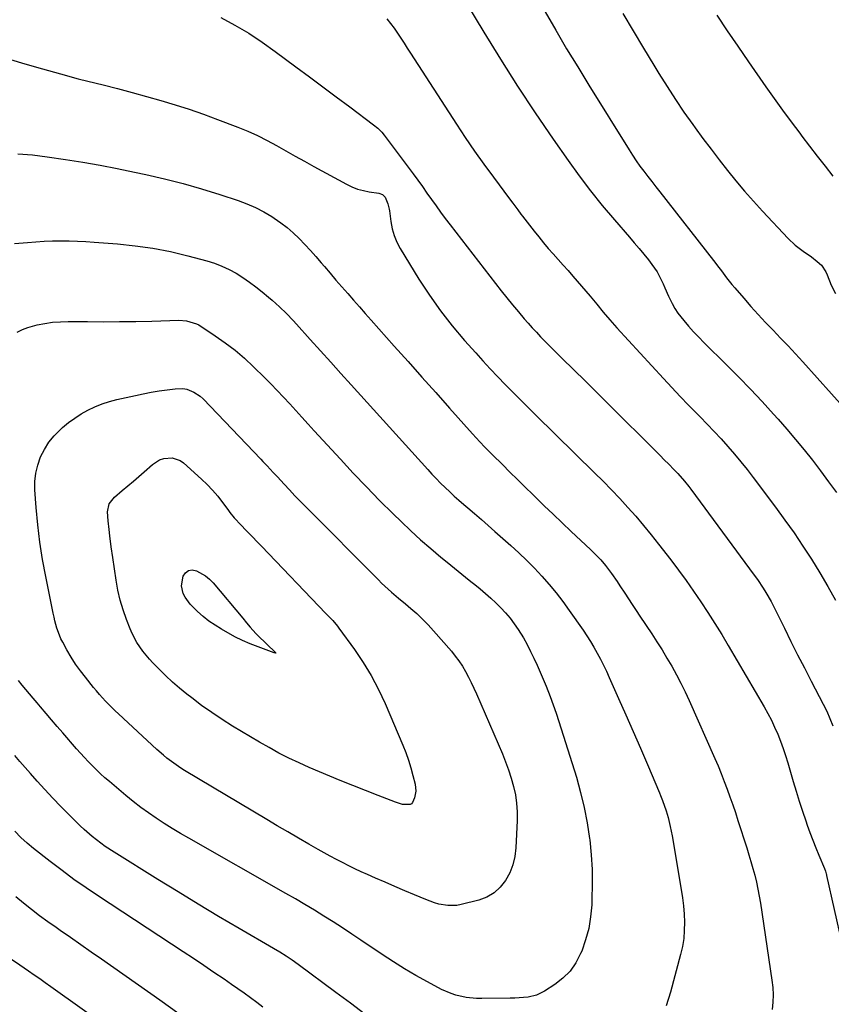
# Model space of a CAD drawing. Units: inches. Extents: x 1867978 to 1873294, y 384319 to 389707.
# Drawn here: x 1871049 to 1871407, y 388835 to 389269 of the extents above; entities that cross this region are included whole.
import ezdxf

# ---------------------------------------------------------------- set-up
doc = ezdxf.new("R2010")
doc.units = ezdxf.units.IN
doc.header["$MEASUREMENT"] = 0
doc.layers.add('7', color=7, linetype='Continuous')
doc.layers.add('8', color=7, linetype='Continuous')

msp = doc.modelspace()

# ---------------------------------------------------------------- linework, layer by layer
at = {"layer": '7', "color": 18}
for points in [[(1871242.17, 389282.75, 1786), (1871253.61, 389263.75, 1786), (1871260.97, 389251.78, 1786), (1871268.5, 389239.91, 1786), (1871276.26, 389228.2, 1786), (1871284.18, 389216.59, 1786), (1871290.75, 389207.15, 1786), (1871295.6, 389200.42, 1786), (1871300.6, 389193.79, 1786), (1871305.82, 389187.33, 1786), (1871311.17, 389180.99, 1786), (1871317.81, 389173.37, 1786), (1871319.93, 389170.9, 1786), (1871322.03, 389168.41, 1786), (1871324.09, 389165.89, 1786), (1871326.13, 389163.35, 1786), (1871327.72, 389161.33, 1786), (1871329.95, 389158.11, 1786), (1871330.91, 389156.4, 1786), (1871332.6, 389152.84, 1786), (1871333.4, 389151.04, 1786), (1871335.01, 389147.43, 1786), (1871335.45, 389146.43, 1786), (1871336.55, 389144.18, 1786), (1871337.78, 389142, 1786), (1871339.17, 389139.93, 1786), (1871341.69, 389136.7, 1786), (1871343.84, 389134.17, 1786), (1871346.03, 389131.69, 1786), (1871348.3, 389129.28, 1786), (1871350.63, 389126.92, 1786), (1871360.74, 389116.96, 1786), (1871365.98, 389111.69, 1786), (1871371.16, 389106.37, 1786), (1871376.24, 389100.95, 1786), (1871381.25, 389095.46, 1786), (1871383.29, 389093.19, 1786), (1871387.18, 389088.75, 1786), (1871391, 389084.26, 1786), (1871394.73, 389079.69, 1786), (1871398.38, 389075.06, 1786), (1871401.95, 389070.37, 1786), (1871405.48, 389065.63, 1786), (1871408.93, 389060.85, 1786)], [(1871280.63, 389272.72, 1784), (1871285.36, 389264.55, 1784), (1871290.14, 389256.42, 1784), (1871295.02, 389248.35, 1784), (1871299.95, 389240.31, 1784), (1871317.66, 389211.85, 1784), (1871319.21, 389209.44, 1784), (1871320.79, 389207.06, 1784), (1871322.45, 389204.72, 1784), (1871324.14, 389202.42, 1784), (1871325.87, 389200.14, 1784), (1871327.61, 389197.86, 1784), (1871329.36, 389195.6, 1784), (1871331.12, 389193.34, 1784), (1871354.8, 389163.09, 1784), (1871357.13, 389160.07, 1784), (1871358.27, 389158.54, 1784), (1871360.55, 389155.48, 1784), (1871362.93, 389152.49, 1784), (1871364.16, 389151.03, 1784), (1871368.12, 389146.46, 1784), (1871371.28, 389142.87, 1784), (1871374.48, 389139.32, 1784), (1871377.74, 389135.83, 1784), (1871381.04, 389132.37, 1784), (1871384.35, 389128.92, 1784), (1871387.63, 389125.45, 1784), (1871390.88, 389121.94, 1784), (1871394.09, 389118.41, 1784), (1871413.08, 389097.34, 1784)], [(1871314.95, 389271.97, 1782), (1871319.45, 389264.32, 1782), (1871324, 389256.7, 1782), (1871328.59, 389249.11, 1782), (1871330.78, 389245.49, 1782), (1871334.36, 389239.76, 1782), (1871338.02, 389234.09, 1782), (1871341.82, 389228.5, 1782), (1871345.71, 389222.98, 1782), (1871346.7, 389221.6, 1782), (1871350.19, 389216.83, 1782), (1871353.72, 389212.09, 1782), (1871357.31, 389207.39, 1782), (1871360.95, 389202.72, 1782), (1871364.67, 389198.13, 1782), (1871368.47, 389193.6, 1782), (1871372.39, 389189.18, 1782), (1871376.38, 389184.82, 1782), (1871387.67, 389172.83, 1782), (1871390.83, 389169.85, 1782), (1871394.31, 389167.24, 1782), (1871397.91, 389164.76, 1782), (1871400.5, 389162.72, 1782), (1871402.45, 389161.04, 1782), (1871404.28, 389158.06, 1782), (1871404.81, 389156.74, 1782), (1871406.57, 389152.25, 1782), (1871408.51, 389148.6, 1782)], [(1871210.92, 389269.59, 1788), (1871212.6, 389267.58, 1788), (1871214.17, 389265.48, 1788), (1871215.67, 389263.32, 1788), (1871217.1, 389261.1, 1788), (1871218.53, 389258.89, 1788), (1871219.96, 389256.68, 1788), (1871221.39, 389254.47, 1788), (1871241.58, 389223.19, 1788), (1871245.52, 389217.23, 1788), (1871249.53, 389211.33, 1788), (1871253.67, 389205.51, 1788), (1871257.89, 389199.75, 1788), (1871265.01, 389190.23, 1788), (1871266.44, 389188.31, 1788), (1871268.58, 389185.43, 1788), (1871270.02, 389183.52, 1788), (1871270.75, 389182.58, 1788), (1871275.83, 389176.05, 1788), (1871277.86, 389173.48, 1788), (1871279.94, 389170.94, 1788), (1871282.07, 389168.45, 1788), (1871284.23, 389165.99, 1788), (1871286.42, 389163.55, 1788), (1871288.59, 389161.09, 1788), (1871290.76, 389158.63, 1788), (1871292.91, 389156.16, 1788), (1871300.5, 389147.38, 1788), (1871303.44, 389143.92, 1788), (1871306.3, 389140.4, 1788), (1871309.19, 389136.9, 1788), (1871312.21, 389133.5, 1788), (1871332.77, 389111.08, 1788), (1871336.43, 389107.13, 1788), (1871340.13, 389103.22, 1788), (1871343.87, 389099.35, 1788), (1871347.65, 389095.51, 1788), (1871348.98, 389094.17, 1788), (1871352.09, 389091, 1788), (1871355.15, 389087.79, 1788), (1871358.15, 389084.52, 1788), (1871361.11, 389081.21, 1788), (1871364, 389077.84, 1788), (1871366.84, 389074.43, 1788), (1871369.6, 389070.95, 1788), (1871372.31, 389067.44, 1788), (1871382.18, 389054.35, 1788), (1871386.3, 389048.74, 1788), (1871390.33, 389043.06, 1788), (1871394.22, 389037.29, 1788), (1871398.02, 389031.46, 1788), (1871401.66, 389025.52, 1788), (1871405.17, 389019.51, 1788), (1871408.5, 389013.4, 1788)], [(1871033.88, 389255.03, 1792), (1871051.52, 389249.76, 1792), (1871059.34, 389247.49, 1792), (1871067.18, 389245.29, 1792), (1871075.06, 389243.2, 1792), (1871082.95, 389241.18, 1792), (1871086, 389240.42, 1792), (1871092.37, 389238.81, 1792), (1871098.73, 389237.14, 1792), (1871105.07, 389235.4, 1792), (1871111.4, 389233.61, 1792), (1871117.69, 389231.71, 1792), (1871123.95, 389229.7, 1792), (1871130.15, 389227.54, 1792), (1871136.32, 389225.27, 1792), (1871145.39, 389221.81, 1792), (1871149.75, 389220.03, 1792), (1871154.04, 389218.11, 1792)], [(1871154.04, 389218.11, 1792), (1871158.23, 389216, 1792), (1871162.36, 389213.75, 1792), (1871166.45, 389211.41, 1792), (1871170.55, 389209.09, 1792), (1871174.67, 389206.81, 1792), (1871178.79, 389204.54, 1792), (1871193.13, 389196.71, 1792), (1871195.55, 389195.56, 1792), (1871198.03, 389194.59, 1792), (1871200.61, 389193.89, 1792), (1871203.24, 389193.37, 1792), (1871207.42, 389192.79, 1792), (1871209.04, 389192.19, 1792), (1871210.29, 389190.99, 1792), (1871211.38, 389188.13, 1792), (1871211.96, 389185.73, 1792), (1871212.09, 389184.91, 1792), (1871212.69, 389180.21, 1792), (1871213.29, 389177.1, 1792), (1871214.14, 389174.08, 1792), (1871215.37, 389171.2, 1792), (1871216.85, 389168.41, 1792), (1871225.12, 389154.93, 1792), (1871229.72, 389147.87, 1792), (1871234.56, 389140.98, 1792), (1871239.75, 389134.36, 1792), (1871245.18, 389127.91, 1792), (1871250.08, 389122.41, 1792), (1871253.27, 389118.87, 1792), (1871256.49, 389115.37, 1792), (1871259.77, 389111.91, 1792), (1871263.07, 389108.48, 1792), (1871266.41, 389105.09, 1792), (1871269.77, 389101.71, 1792), (1871273.14, 389098.35, 1792), (1871276.53, 389095, 1792), (1871302.45, 389069.57, 1792), (1871306.2, 389065.84, 1792), (1871309.89, 389062.06, 1792), (1871313.53, 389058.22, 1792), (1871317.11, 389054.34, 1792), (1871320.62, 389050.39, 1792), (1871324.06, 389046.38, 1792), (1871327.4, 389042.28, 1792), (1871330.67, 389038.14, 1792), (1871335.98, 389031.24, 1792), (1871339.4, 389026.69, 1792), (1871342.77, 389022.1, 1792), (1871346.04, 389017.44, 1792), (1871349.26, 389012.74, 1792), (1871352.38, 389007.98, 1792), (1871355.45, 389003.18, 1792), (1871358.42, 388998.33, 1792), (1871361.34, 388993.44, 1792), (1871377.12, 388966.44, 1792), (1871378.75, 388963.5, 1792), (1871380.31, 388960.53, 1792), (1871381.75, 388957.49, 1792), (1871383.12, 388954.42, 1792), (1871384.36, 388951.3, 1792), (1871385.54, 388948.15, 1792), (1871386.6, 388944.96, 1792), (1871387.58, 388941.75, 1792), (1871389.92, 388933.6, 1792), (1871391.22, 388929.23, 1792), (1871392.56, 388924.88, 1792), (1871393.96, 388920.55, 1792), (1871395.42, 388916.23, 1792), (1871396.05, 388914.39, 1792), (1871397.26, 388911.02, 1792), (1871398.51, 388907.67, 1792), (1871399.82, 388904.34, 1792), (1871401.19, 388901.03, 1792), (1871403.67, 388895.17, 1792), (1871404.1, 388894.05, 1792), (1871404.46, 388892.91, 1792), (1871404.56, 388892.52, 1792), (1871404.65, 388892.13, 1792), (1871411.33, 388862.23, 1792)], [(1871048.52, 389210.16, 1794), (1871054.98, 389209.59, 1794), (1871061.44, 389208.78, 1794), (1871069.5, 389207.57, 1794), (1871077.1, 389206.35, 1794), (1871084.68, 389205.05, 1794), (1871092.24, 389203.61, 1794), (1871099.78, 389202.08, 1794), (1871104.82, 389201.01, 1794), (1871113.03, 389199.13, 1794), (1871121.2, 389197.07, 1794), (1871129.3, 389194.74, 1794), (1871137.35, 389192.24, 1794), (1871145.48, 389189.57, 1794), (1871149.36, 389188.13, 1794), (1871153.15, 389186.49, 1794), (1871156.8, 389184.56, 1794), (1871160.35, 389182.43, 1794), (1871161.29, 389181.82, 1794), (1871164.23, 389179.76, 1794), (1871167.07, 389177.58, 1794)], [(1871167.07, 389177.58, 1794), (1871169.76, 389175.22, 1794), (1871172.34, 389172.73, 1794), (1871174.83, 389170.13, 1794), (1871177.28, 389167.5, 1794), (1871179.67, 389164.81, 1794), (1871182.03, 389162.1, 1794), (1871183.46, 389160.43, 1794), (1871186.01, 389157.45, 1794), (1871188.57, 389154.47, 1794), (1871191.14, 389151.5, 1794), (1871193.71, 389148.54, 1794), (1871196.29, 389145.58, 1794), (1871198.88, 389142.63, 1794), (1871201.48, 389139.69, 1794), (1871204.09, 389136.76, 1794), (1871214.19, 389125.42, 1794), (1871220.29, 389118.57, 1794), (1871226.39, 389111.73, 1794), (1871232.49, 389104.89, 1794), (1871238.58, 389098.04, 1794), (1871248.65, 389086.74, 1794), (1871251.89, 389083.21, 1794), (1871254.1, 389080.9, 1794), (1871257.48, 389077.49, 1794), (1871261.86, 389073.16, 1794), (1871265.19, 389069.87, 1794), (1871268.53, 389066.59, 1794), (1871271.86, 389063.3, 1794), (1871275.2, 389060.02, 1794), (1871276.34, 389058.91, 1794), (1871280.26, 389055.08, 1794), (1871284.19, 389051.28, 1794), (1871288.15, 389047.5, 1794), (1871292.13, 389043.74, 1794), (1871300.63, 389035.75, 1794), (1871301.8, 389034.63, 1794), (1871305.18, 389031.17, 1794), (1871307.28, 389028.73, 1794), (1871309.87, 389025.22, 1794), (1871312.35, 389021.62, 1794), (1871313.57, 389019.8, 1794), (1871315.7, 389016.56, 1794), (1871317.37, 389014.02, 1794), (1871319.04, 389011.49, 1794), (1871320.71, 389008.96, 1794), (1871322.39, 389006.43, 1794), (1871327.6, 388998.64, 1794), (1871329.9, 388995.11, 1794), (1871332.16, 388991.55, 1794), (1871334.34, 388987.94, 1794), (1871336.48, 388984.3, 1794), (1871338.52, 388980.62, 1794), (1871340.48, 388976.89, 1794), (1871342.33, 388973.1, 1794), (1871344.09, 388969.28, 1794), (1871355.42, 388943.76, 1794), (1871356.86, 388940.4, 1794), (1871358.26, 388937.03, 1794), (1871359.58, 388933.62, 1794), (1871360.86, 388930.2, 1794), (1871362.08, 388926.75, 1794), (1871363.28, 388923.3, 1794), (1871364.44, 388919.84, 1794), (1871365.58, 388916.36, 1794), (1871369.48, 388904.29, 1794), (1871370.42, 388901.3, 1794), (1871371.32, 388898.31, 1794), (1871372.16, 388895.29, 1794), (1871372.97, 388892.27, 1794), (1871373.7, 388889.22, 1794), (1871374.37, 388886.17, 1794), (1871374.94, 388883.09, 1794), (1871375.46, 388880.01, 1794), (1871380.54, 388846.05, 1794), (1871380.89, 388842.81, 1794), (1871381.04, 388839.57, 1794), (1871380.92, 388836.33, 1794), (1871380.61, 388833.09, 1794)], [(1871046.92, 389170.54, 1796), (1871052.69, 389171.09, 1796), (1871056.34, 389171.38, 1796), (1871060, 389171.6, 1796), (1871063.67, 389171.72, 1796), (1871067.34, 389171.77, 1796), (1871071.01, 389171.72, 1796), (1871074.67, 389171.63, 1796), (1871078.34, 389171.45, 1796), (1871082, 389171.21, 1796), (1871092.35, 389170.44, 1796), (1871100.17, 389169.63, 1796), (1871107.94, 389168.53, 1796), (1871115.64, 389167, 1796), (1871123.29, 389165.18, 1796), (1871131.68, 389162.94, 1796), (1871135.04, 389161.89, 1796), (1871138.32, 389160.66, 1796), (1871141.49, 389159.15, 1796), (1871144.57, 389157.47, 1796), (1871147.56, 389155.58, 1796), (1871150.48, 389153.6, 1796), (1871153.3, 389151.49, 1796), (1871156.06, 389149.28, 1796), (1871158.8, 389146.98, 1796), (1871160.43, 389145.59, 1796), (1871163.63, 389142.72, 1796), (1871166.73, 389139.75, 1796), (1871169.72, 389136.66, 1796), (1871171.17, 389135.08, 1796), (1871177.26, 389128.3, 1796), (1871181.75, 389123.31, 1796), (1871186.23, 389118.33, 1796)], [(1871048.15, 389131.47, 1798), (1871050.44, 389132.69, 1798), (1871052.86, 389133.62, 1798), (1871056.98, 389134.73, 1798), (1871060.38, 389135.39, 1798), (1871063.79, 389135.89, 1798), (1871067.23, 389136.14, 1798), (1871070.69, 389136.24, 1798), (1871079.09, 389136.16, 1798), (1871086.19, 389136.13, 1798), (1871093.28, 389136.16, 1798), (1871100.38, 389136.27, 1798), (1871107.47, 389136.43, 1798), (1871119.35, 389136.77, 1798), (1871122.78, 389136.58, 1798), (1871127.11, 389135.26, 1798), (1871128.09, 389134.69, 1798), (1871135.32, 389129.96, 1798), (1871139.79, 389126.83, 1798), (1871144.13, 389123.54, 1798), (1871148.26, 389120, 1798), (1871152.26, 389116.28, 1798), (1871157.09, 389111.53, 1798), (1871159.92, 389108.69, 1798), (1871162.72, 389105.82, 1798), (1871165.47, 389102.9, 1798), (1871168.19, 389099.95, 1798), (1871170.88, 389096.98, 1798), (1871173.58, 389094.01, 1798)], [(1871186.23, 389118.33, 1796), (1871190.72, 389113.35, 1796), (1871195.22, 389108.37, 1796), (1871228.94, 389071.03, 1796), (1871230.81, 389069, 1796), (1871232.71, 389066.99, 1796), (1871234.66, 389065.02, 1796), (1871236.62, 389063.08, 1796), (1871238.63, 389061.17, 1796), (1871240.66, 389059.3, 1796), (1871242.73, 389057.46, 1796), (1871244.82, 389055.65, 1796), (1871246.61, 389054.12, 1796), (1871249.6, 389051.56, 1796), (1871252.59, 389048.98, 1796), (1871255.55, 389046.38, 1796), (1871258.51, 389043.77, 1796), (1871265.52, 389037.53, 1796), (1871269.07, 389034.27, 1796), (1871272.55, 389030.94, 1796), (1871275.93, 389027.5, 1796), (1871279.25, 389024, 1796), (1871282.44, 389020.38, 1796), (1871285.52, 389016.68, 1796), (1871288.46, 389012.87, 1796), (1871291.3, 389008.97, 1796), (1871297.4, 389000.23, 1796), (1871299.06, 388997.76, 1796), (1871300.67, 388995.26, 1796), (1871302.19, 388992.7, 1796), (1871303.65, 388990.11, 1796), (1871305.04, 388987.47, 1796), (1871306.38, 388984.82, 1796), (1871307.67, 388982.13, 1796), (1871308.91, 388979.42, 1796), (1871313.02, 388970.17, 1796), (1871316.24, 388962.89, 1796), (1871319.44, 388955.6, 1796), (1871322.61, 388948.29, 1796), (1871325.75, 388940.98, 1796), (1871331.06, 388928.57, 1796), (1871331.53, 388927.45, 1796), (1871332.43, 388925.19, 1796), (1871334.02, 388920.59, 1796), (1871334.79, 388917.73, 1796), (1871335.76, 388913.67, 1796), (1871336.56, 388909.57, 1796), (1871340.65, 388885.93, 1796), (1871341.19, 388882.34, 1796), (1871341.62, 388878.75, 1796), (1871341.89, 388875.15, 1796), (1871342.05, 388871.53, 1796), (1871341.97, 388867.92, 1796), (1871341.69, 388864.34, 1796), (1871341.11, 388860.8, 1796), (1871340.32, 388857.28, 1796), (1871335.85, 388840.77, 1796), (1871333.96, 388834.76, 1796)], [(1871173.58, 389094.01, 1798), (1871176.29, 389091.04, 1798), (1871178.99, 389088.08, 1798), (1871190.49, 389075.53, 1798), (1871196.19, 389069.41, 1798), (1871201.95, 389063.36, 1798), (1871207.8, 389057.41, 1798), (1871213.73, 389051.51, 1798), (1871217.24, 389048.07, 1798), (1871221.51, 389044.01, 1798), (1871225.84, 389040.02, 1798), (1871230.28, 389036.14, 1798), (1871234.78, 389032.35, 1798), (1871237.48, 389030.13, 1798), (1871240.7, 389027.51, 1798), (1871243.92, 389024.89, 1798), (1871247.15, 389022.29, 1798), (1871250.39, 389019.7, 1798), (1871252.06, 389018.37, 1798), (1871254.43, 389016.4, 1798), (1871256.75, 389014.38, 1798), (1871258.99, 389012.27, 1798), (1871261.17, 389010.1, 1798), (1871263.24, 389007.83, 1798), (1871265.22, 389005.48, 1798), (1871267.05, 389003.02, 1798), (1871268.79, 389000.49, 1798), (1871271.09, 388996.79, 1798), (1871272.75, 388993.88, 1798), (1871274.29, 388990.9, 1798), (1871275.74, 388987.88, 1798), (1871277.11, 388984.81, 1798), (1871278.46, 388981.74, 1798), (1871279.77, 388978.65, 1798), (1871281.07, 388975.55, 1798), (1871282.89, 388970.98, 1798), (1871284.26, 388967.35, 1798), (1871285.53, 388963.69, 1798), (1871286.73, 388960, 1798), (1871294.43, 388935.41, 1798), (1871296.3, 388928.77, 1798), (1871297.93, 388922.09, 1798), (1871299.19, 388915.32, 1798), (1871300.2, 388908.5, 1798), (1871300.29, 388907.79, 1798), (1871300.91, 388901.28, 1798), (1871301.32, 388894.77, 1798), (1871301.42, 388888.24, 1798), (1871301.31, 388881.7, 1798), (1871301.2, 388879.16, 1798), (1871300.71, 388873.95, 1798), (1871299.87, 388868.82, 1798), (1871298.5, 388863.81, 1798), (1871296.77, 388858.87, 1798), (1871296.31, 388857.74, 1798), (1871294.2, 388853.72, 1798), (1871291.66, 388850.04, 1798), (1871288.5, 388846.89, 1798), (1871284.92, 388844.09, 1798), (1871280.39, 388841.2, 1798), (1871278.68, 388840.26, 1798), (1871276.92, 388839.49, 1798), (1871273.15, 388838.59, 1798), (1871271.2, 388838.38, 1798), (1871267.27, 388838.12, 1798), (1871265.3, 388838.07, 1798), (1871252.77, 388837.95, 1798), (1871250.47, 388838, 1798), (1871245.9, 388838.45, 1798), (1871241.41, 388839.41, 1798), (1871239.23, 388840.1, 1798), (1871235.05, 388841.97, 1798), (1871228.86, 388845.3, 1798), (1871223.78, 388848.14, 1798), (1871218.75, 388851.07, 1798), (1871213.82, 388854.15, 1798), (1871208.94, 388857.33, 1798), (1871199.52, 388863.67, 1798), (1871195.47, 388866.37, 1798), (1871191.4, 388869.04, 1798), (1871187.3, 388871.67, 1798), (1871183.19, 388874.27, 1798), (1871179.05, 388876.83, 1798), (1871174.88, 388879.35, 1798), (1871170.69, 388881.82, 1798), (1871166.47, 388884.25, 1798), (1871123.69, 388908.56, 1798), (1871120.06, 388910.67, 1798), (1871116.47, 388912.83, 1798), (1871112.93, 388915.06, 1798), (1871109.41, 388917.34, 1798), (1871105.97, 388919.71, 1798), (1871102.58, 388922.17, 1798), (1871099.27, 388924.73, 1798), (1871096.03, 388927.38, 1798), (1871088.76, 388933.52, 1798), (1871086.83, 388935.19, 1798), (1871084.93, 388936.9, 1798), (1871083.08, 388938.67, 1798), (1871081.27, 388940.46, 1798), (1871079.49, 388942.3, 1798), (1871077.74, 388944.16, 1798), (1871076.02, 388946.06, 1798), (1871074.33, 388947.97, 1798), (1871068.25, 388954.99, 1798), (1871065.8, 388957.84, 1798), (1871063.35, 388960.69, 1798), (1871060.9, 388963.55, 1798), (1871058.47, 388966.41, 1798), (1871056.9, 388968.26, 1798), (1871055.26, 388970.21, 1798), (1871053.62, 388972.15, 1798), (1871052, 388974.11, 1798), (1871050.37, 388976.07, 1798), (1871048.79, 388978.06, 1798)], [(1871110.9, 389075.29, 1802), (1871112.7, 389075.87, 1802), (1871116.48, 389076.15, 1802), (1871119.92, 389075, 1802), (1871121.48, 389073.92, 1802), (1871129.36, 389066.77, 1802), (1871131.86, 389064.37, 1802), (1871134.25, 389061.87, 1802), (1871136.49, 389059.24, 1802), (1871138.63, 389056.51, 1802), (1871140.95, 389053.34, 1802), (1871141.86, 389052.14, 1802), (1871143.76, 389049.79, 1802), (1871146.8, 389046.43, 1802), (1871148.9, 389044.25, 1802), (1871151.31, 389041.81, 1802), (1871154.32, 389038.73, 1802), (1871155.81, 389037.17, 1802), (1871184.12, 389007.55, 1802), (1871187.11, 389004.42, 1802), (1871189.22, 389001.96, 1802), (1871189.88, 389001.1, 1802), (1871196.7, 388991.72, 1802), (1871200.55, 388986.04, 1802), (1871204.13, 388980.21, 1802), (1871207.3, 388974.15, 1802), (1871210.21, 388967.93, 1802), (1871218.05, 388949.61, 1802), (1871219.36, 388946.32, 1802), (1871220.55, 388943, 1802), (1871221.57, 388939.62, 1802), (1871222.48, 388936.2, 1802), (1871223.39, 388932.4, 1802), (1871223.68, 388929.33, 1802), (1871223.13, 388926.3, 1802), (1871222.3, 388924.25, 1802), (1871221.82, 388923.71, 1802), (1871221.17, 388923.38, 1802), (1871217.88, 388923.43, 1802), (1871214.8, 388924.48, 1802), (1871210.92, 388925.91, 1802), (1871209, 388926.66, 1802), (1871207.07, 388927.41, 1802), (1871190.45, 388934.04, 1802), (1871185.88, 388935.9, 1802), (1871181.33, 388937.8, 1802), (1871176.81, 388939.77, 1802), (1871172.3, 388941.78, 1802), (1871167.85, 388943.89, 1802), (1871163.45, 388946.11, 1802), (1871159.13, 388948.47, 1802), (1871154.85, 388950.93, 1802), (1871143.05, 388957.98, 1802), (1871138.4, 388960.88, 1802), (1871133.83, 388963.89, 1802), (1871129.38, 388967.08, 1802), (1871125.01, 388970.39, 1802), (1871122.93, 388972.02, 1802), (1871119.71, 388974.66, 1802), (1871116.57, 388977.37, 1802), (1871113.54, 388980.22, 1802), (1871110.59, 388983.14, 1802), (1871107.96, 388985.86, 1802), (1871106.42, 388987.52, 1802), (1871103.52, 388991.01, 1802), (1871100.93, 388994.73, 1802), (1871098.79, 388998.7, 1802), (1871097.89, 389000.78, 1802), (1871096.26, 389004.95, 1802), (1871094.77, 389009.19, 1802), (1871093.48, 389013.48, 1802), (1871092.49, 389017.85, 1802), (1871091.7, 389022.27, 1802), (1871090.28, 389032.2, 1802), (1871089.62, 389036.96, 1802), (1871089, 389041.73, 1802), (1871088.67, 389044.57, 1802), (1871088.28, 389048.45, 1802), (1871087.98, 389052.4, 1802), (1871088.71, 389055.96, 1802), (1871091.01, 389058.84, 1802), (1871094.47, 389061.72, 1802), (1871096.91, 389063.77, 1802), (1871099.33, 389065.84, 1802), (1871101.74, 389067.93, 1802), (1871104.12, 389070.05, 1802), (1871107.69, 389073.24, 1802), (1871110.9, 389075.29, 1802)], [(1871161.99, 388990.32, 1804), (1871162.02, 388990.14, 1804), (1871161.91, 388990.11, 1804), (1871161.88, 388990.11, 1804), (1871161.39, 388990.28, 1804), (1871150.81, 388994.18, 1804), (1871147.36, 388995.62, 1804), (1871144.04, 388997.33, 1804), (1871138.09, 389000.71, 1804), (1871135.32, 389002.43, 1804), (1871132.63, 389004.27, 1804), (1871130.08, 389006.3, 1804), (1871127.63, 389008.46, 1804), (1871124.31, 389011.74, 1804), (1871122.19, 389014.73, 1804), (1871121.33, 389016.37, 1804), (1871120.53, 389019.81, 1804), (1871121.32, 389024.02, 1804), (1871122.36, 389025.5, 1804), (1871123.61, 389026.48, 1804), (1871125.19, 389026.74, 1804), (1871127.14, 389026.44, 1804), (1871131.11, 389024.17, 1804), (1871132.84, 389022.69, 1804), (1871134.45, 389021.03, 1804), (1871147.47, 389005.45, 1804), (1871149.09, 389003.52, 1804), (1871150.71, 389001.6, 1804), (1871153.26, 388998.82, 1804), (1871154.15, 388997.94, 1804), (1871161.89, 388990.45, 1804), (1871161.99, 388990.32, 1804)], [(1871201.33, 388831.01, 1796), (1871194.92, 388835.85, 1796), (1871188.48, 388840.67, 1796), (1871171.92, 388852.96, 1796), (1871169.3, 388854.84, 1796), (1871166.62, 388856.63, 1796), (1871163.89, 388858.35, 1796), (1871161.11, 388860, 1796), (1871145.87, 388868.85, 1796), (1871136.87, 388874.13, 1796), (1871127.91, 388879.46, 1796), (1871119.01, 388884.89, 1796), (1871110.14, 388890.37, 1796), (1871090.94, 388902.36, 1796), (1871086.95, 388904.99, 1796), (1871085.01, 388906.39, 1796), (1871081.24, 388909.31, 1796), (1871077.65, 388912.45, 1796), (1871075.92, 388914.09, 1796), (1871071, 388918.94, 1796), (1871067.4, 388922.56, 1796), (1871063.85, 388926.23, 1796), (1871060.38, 388929.97, 1796), (1871056.96, 388933.76, 1796), (1871053.98, 388937.14, 1796), (1871051.68, 388939.76, 1796), (1871049.4, 388942.39, 1796), (1871047.14, 388945.03, 1796)], [(1871156.38, 388834.12, 1794), (1871153.67, 388836.19, 1794), (1871150.94, 388838.24, 1794), (1871148.18, 388840.25, 1794), (1871145.4, 388842.23, 1794), (1871142.6, 388844.17, 1794), (1871139.3, 388846.43, 1794), (1871134.82, 388849.48, 1794), (1871130.33, 388852.51, 1794), (1871125.83, 388855.51, 1794), (1871121.31, 388858.49, 1794), (1871083.92, 388883.06, 1794), (1871078.51, 388886.71, 1794), (1871073.17, 388890.45, 1794), (1871067.91, 388894.32, 1794), (1871062.72, 388898.28, 1794), (1871055.4, 388904, 1794), (1871052.51, 388906.4, 1794), (1871049.75, 388908.94, 1794), (1871047.1, 388911.61, 1794)], [(1871119.39, 388831.16, 1792), (1871110.96, 388837.18, 1792), (1871085.3, 388855.23, 1792), (1871080.75, 388858.42, 1792), (1871076.2, 388861.61, 1792), (1871071.64, 388864.79, 1792), (1871067.07, 388867.97, 1792), (1871065.28, 388869.21, 1792), (1871061.64, 388871.8, 1792), (1871058.04, 388874.44, 1792), (1871054.5, 388877.16, 1792), (1871051, 388879.94, 1792), (1871047.58, 388882.8, 1792)]]:
    msp.add_polyline3d(points, dxfattribs=at)
at = {"layer": '8', "color": 18}
for points in [[(1871356.35, 389271.19, 1780), (1871360.9, 389264.31, 1780), (1871365.52, 389257.48, 1780), (1871370.2, 389250.68, 1780), (1871377.91, 389239.62, 1780), (1871381.57, 389234.45, 1780), (1871385.27, 389229.31, 1780), (1871389.03, 389224.21, 1780), (1871392.83, 389219.15, 1780), (1871393.75, 389217.94, 1780), (1871397.13, 389213.51, 1780), (1871400.53, 389209.1, 1780), (1871403.95, 389204.69, 1780), (1871407.38, 389200.3, 1780)], [(1871137.83, 389270.12, 1790), (1871144.06, 389266.77, 1790), (1871150.16, 389263.21, 1790), (1871156.06, 389259.33, 1790), (1871161.83, 389255.25, 1790), (1871170.95, 389248.43, 1790), (1871176.86, 389244.02, 1790), (1871182.78, 389239.59, 1790)], [(1871182.78, 389239.59, 1790), (1871188.68, 389235.17, 1790), (1871194.59, 389230.75, 1790), (1871205.12, 389222.87, 1790), (1871206.98, 389221.33, 1790), (1871208.7, 389219.63, 1790), (1871209.71, 389218.38, 1790), (1871222.55, 389201.23, 1790), (1871224.61, 389198.44, 1790), (1871226.64, 389195.64, 1790), (1871228.64, 389192.82, 1790), (1871230.62, 389189.98, 1790), (1871232.61, 389187.14, 1790), (1871234.62, 389184.33, 1790), (1871236.69, 389181.55, 1790), (1871238.79, 389178.8, 1790), (1871261.31, 389149.78, 1790), (1871263.79, 389146.64, 1790), (1871266.31, 389143.54, 1790), (1871268.88, 389140.48, 1790), (1871271.49, 389137.45, 1790), (1871273.2, 389135.5, 1790), (1871275, 389133.49, 1790), (1871276.82, 389131.49, 1790), (1871278.67, 389129.52, 1790), (1871280.54, 389127.57, 1790), (1871282.44, 389125.64, 1790), (1871284.34, 389123.72, 1790), (1871286.25, 389121.81, 1790), (1871288.18, 389119.91, 1790), (1871298.24, 389110.01, 1790), (1871304.25, 389104.09, 1790), (1871310.24, 389098.16, 1790), (1871316.22, 389092.22, 1790), (1871322.19, 389086.27, 1790), (1871331.57, 389076.9, 1790), (1871332.84, 389075.62, 1790), (1871335.38, 389073.07, 1790), (1871337.1, 389071.34, 1790), (1871339.14, 389069.21, 1790), (1871342.05, 389065.87, 1790), (1871343.89, 389063.57, 1790), (1871344.78, 389062.39, 1790), (1871372.8, 389024.44, 1790), (1871374.14, 389022.57, 1790), (1871376.71, 389018.74, 1790), (1871377.93, 389016.78, 1790), (1871380.23, 389012.79, 1790), (1871381.3, 389010.75, 1790), (1871382.34, 389008.69, 1790), (1871386.05, 389001.1, 1790), (1871388.94, 388995.24, 1790), (1871391.86, 388989.4, 1790), (1871394.83, 388983.58, 1790), (1871397.83, 388977.78, 1790), (1871403.16, 388967.59, 1790), (1871404.7, 388964.5, 1790), (1871406.11, 388961.35, 1790), (1871407.4, 388958.14, 1790)], [(1871160.92, 389069.68, 1800), (1871162.74, 389067.72, 1800), (1871165.69, 389064.55, 1800), (1871168.09, 389062, 1800), (1871170.5, 389059.46, 1800), (1871172.94, 389056.95, 1800), (1871175.39, 389054.46, 1800), (1871207.27, 389022.35, 1800), (1871208.68, 389020.96, 1800), (1871211.58, 389018.27, 1800), (1871213.07, 389016.96, 1800), (1871216.08, 389014.39, 1800), (1871219.11, 389011.84, 1800), (1871221.49, 389009.85, 1800), (1871224.14, 389007.52, 1800), (1871226.72, 389005.12, 1800), (1871229.17, 389002.59, 1800), (1871231.55, 388999.98, 1800), (1871239.38, 388990.95, 1800), (1871241.11, 388988.83, 1800), (1871242.73, 388986.65, 1800), (1871244.22, 388984.36, 1800), (1871245.61, 388982.01, 1800), (1871246.9, 388979.59, 1800), (1871248.13, 388977.15, 1800), (1871249.3, 388974.68, 1800), (1871250.43, 388972.18, 1800), (1871261.87, 388945.76, 1800), (1871263.29, 388942.23, 1800), (1871264.61, 388938.67, 1800), (1871265.75, 388935.05, 1800), (1871266.78, 388931.39, 1800), (1871267.56, 388927.68, 1800), (1871268.11, 388923.96, 1800), (1871268.33, 388920.19, 1800), (1871268.34, 388916.41, 1800), (1871267.81, 388904.4, 1800), (1871267.34, 388900.56, 1800), (1871266.49, 388896.85, 1800), (1871265.07, 388893.31, 1800), (1871263.27, 388889.89, 1800), (1871260.9, 388886.95, 1800), (1871258.19, 388884.46, 1800), (1871254.99, 388882.66, 1800), (1871251.46, 388881.31, 1800), (1871243.74, 388879.35, 1800), (1871241.77, 388878.99, 1800), (1871237.8, 388878.88, 1800), (1871233.83, 388879.58, 1800), (1871231.88, 388880.12, 1800), (1871228.07, 388881.5, 1800), (1871223.16, 388883.58, 1800), (1871218.83, 388885.42, 1800), (1871214.51, 388887.28, 1800), (1871210.2, 388889.15, 1800), (1871205.9, 388891.04, 1800), (1871202.45, 388892.57, 1800), (1871199.67, 388893.82, 1800), (1871196.91, 388895.11, 1800), (1871194.17, 388896.45, 1800), (1871191.44, 388897.81, 1800), (1871188.74, 388899.22, 1800), (1871186.05, 388900.65, 1800), (1871183.38, 388902.13, 1800), (1871180.73, 388903.62, 1800), (1871176.67, 388905.95, 1800), (1871172.01, 388908.64, 1800), (1871167.36, 388911.35, 1800), (1871162.72, 388914.09, 1800), (1871158.09, 388916.84, 1800), (1871121.89, 388938.47, 1800), (1871120.26, 388939.48, 1800), (1871117.08, 388941.61, 1800), (1871114.02, 388943.91, 1800), (1871112.53, 388945.12, 1800), (1871109.66, 388947.65, 1800), (1871092.79, 388963.3, 1800), (1871091.33, 388964.69, 1800), (1871089.89, 388966.09, 1800), (1871087.08, 388968.96, 1800), (1871084.38, 388971.93, 1800), (1871083.07, 388973.46, 1800), (1871081.79, 388975.01, 1800), (1871078.19, 388979.48, 1800), (1871075.98, 388982.36, 1800), (1871073.87, 388985.32, 1800), (1871071.93, 388988.39, 1800), (1871070.09, 388991.52, 1800), (1871068.2, 388994.95, 1800), (1871067.44, 388996.44, 1800), (1871066.74, 388997.97, 1800), (1871065.63, 389001.14, 1800), (1871064.76, 389004.39, 1800), (1871064.38, 389006.03, 1800), (1871064.02, 389007.68, 1800), (1871060.72, 389023.82, 1800), (1871059.33, 389031.37, 1800), (1871058.13, 389038.95, 1800), (1871057.24, 389046.58, 1800), (1871056.53, 389054.23, 1800), (1871055.97, 389062, 1800), (1871055.97, 389065.74, 1800), (1871056.32, 389069.41, 1800), (1871057.2, 389073, 1800), (1871058.43, 389076.53, 1800), (1871060.13, 389079.86, 1800), (1871062.1, 389083, 1800), (1871064.46, 389085.86, 1800), (1871067.09, 389088.54, 1800), (1871068.16, 389089.49, 1800), (1871070.79, 389091.66, 1800), (1871073.51, 389093.7, 1800), (1871076.37, 389095.52, 1800), (1871079.34, 389097.2, 1800), (1871082.42, 389098.66, 1800), (1871085.56, 389099.94, 1800), (1871088.79, 389100.98, 1800), (1871092.08, 389101.85, 1800), (1871100.2, 389103.66, 1800), (1871103.67, 389104.39, 1800), (1871107.16, 389105.06, 1800), (1871110.66, 389105.63, 1800), (1871114.17, 389106.15, 1800), (1871117.79, 389106.63, 1800), (1871121.16, 389106.66, 1800), (1871122.81, 389106.35, 1800), (1871125.99, 389105.16, 1800), (1871128.79, 389103.3, 1800), (1871130.05, 389102.15, 1800), (1871155.48, 389075.55, 1800), (1871156.4, 389074.58, 1800), (1871158.22, 389072.63, 1800), (1871160.92, 389069.68, 1800)], [(1871091.54, 388822.74, 1790), (1871063.02, 388843.09, 1790), (1871060.55, 388844.84, 1790), (1871058.08, 388846.58, 1790), (1871055.6, 388848.3, 1790), (1871053.12, 388850.02, 1790), (1871049.36, 388852.6, 1790), (1871045.73, 388855.16, 1790)]]:
    msp.add_polyline3d(points, dxfattribs=at)

doc.saveas('drawing.dxf')
